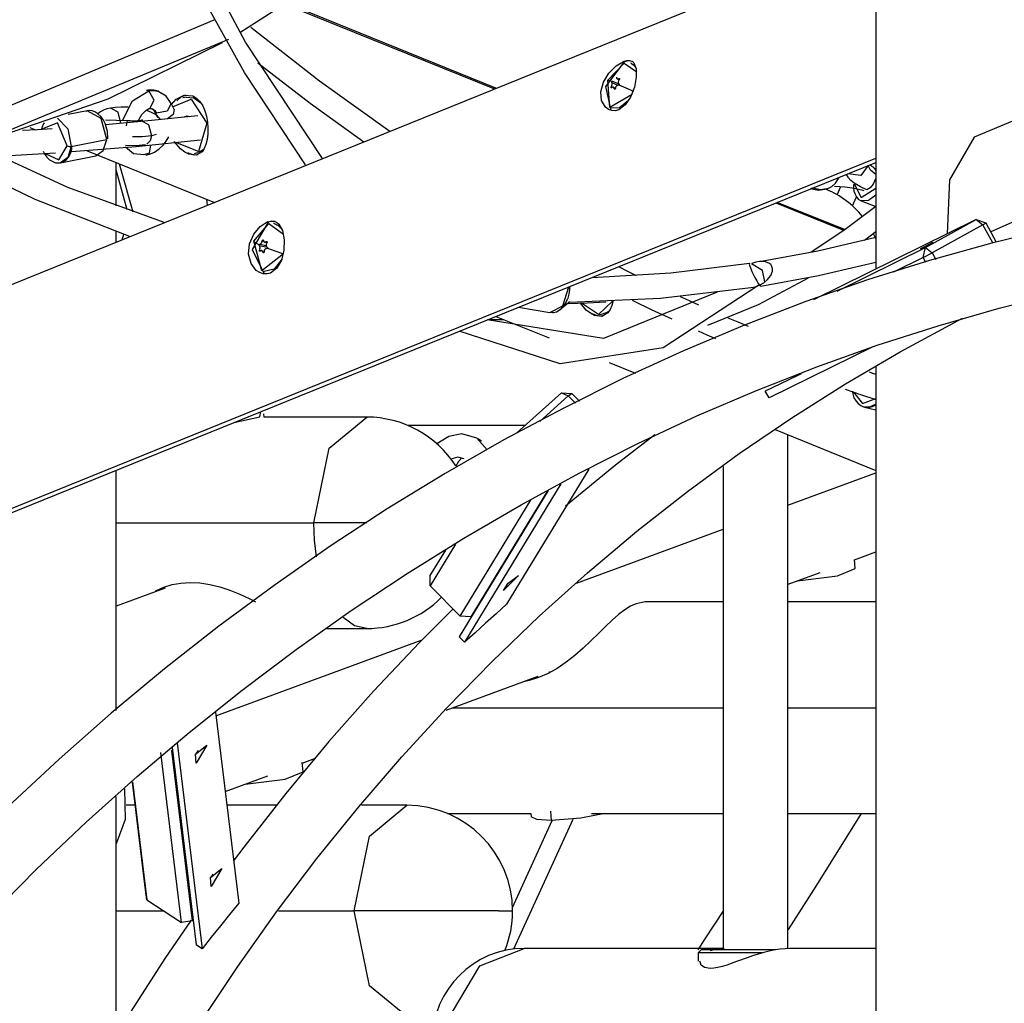
# Model space of a CAD drawing. Units: inches. Extents: x 210 to 383, y 99 to 321.
# Drawn here: x 302 to 308, y 278 to 284 of the extents above; entities that cross this region are included whole.
import ezdxf

# ---------------------------------------------------------------- set-up
doc = ezdxf.new("R2010")
doc.units = ezdxf.units.IN
doc.header["$MEASUREMENT"] = 0
doc.layers.add('Ebene 1', color=7, linetype='Continuous')

msp = doc.modelspace()

# ---------------------------------------------------------------- linework, layer by layer
at = {"layer": 'Ebene 1', "color": 179, "lineweight": 25, "true_color": 0x1a171b}
for points in [[(307.6312, 302.3504), (307.6312, 282.6294)], [(304.02, 283.3512), (303.5167, 284.1103), (303.0592, 284.9692)], [(307.6308, 284.8145), (298.4224, 281.0831)], [(303.4792, 284.1746), (303.9153, 284.4545), (304.3456, 284.7714)], [(303.9094, 283.3091), (303.5105, 283.9126), (303.1398, 284.5782)], [(303.7747, 284.3596), (305.1414, 283.8056)], [(305.1511, 283.8095), (303.782, 284.3644)], [(300.3689, 283.2394), (301.8651, 283.649), (303.3114, 284.2557)], [(303.5522, 284.2081), (304, 283.8585), (304.4596, 283.5295)], [(300.0027, 283.0089), (301.737, 283.439), (303.4085, 284.1301)], [(301.8648, 283.4817), (302.6213, 283.7419), (303.3665, 284.1093)], [(305.9534, 283.6693), (305.9303, 283.6635), (305.9079, 283.6645), (305.8862, 283.6723), (305.8676, 283.686), (305.8418, 283.7298), (305.8359, 283.7875), (305.8532, 283.8504), (305.889, 283.9089), (305.9358, 283.9554), (305.9837, 283.9846)], [(305.9837, 283.9846), (306.0054, 283.9908), (306.0247, 283.9915), (306.0406, 283.9863), (306.053, 283.9753), (306.0671, 283.9372), (306.0678, 283.8819), (306.0557, 283.8164), (306.0313, 283.7527), (305.9965, 283.7009), (305.9534, 283.6693)], [(305.9892, 283.982), (305.9837, 283.9846)], [(306.0475, 283.9834), (306.0203, 283.9887), (305.9892, 283.982)], [(303.5977, 283.9766), (303.9401, 283.7127), (304.2898, 283.4606)], [(305.9892, 283.982), (305.8669, 283.8218), (305.9011, 283.6652)], [(305.8824, 283.8638), (305.9899, 283.9746), (306.0709, 283.9174)], [(306.0375, 283.9711), (306.0333, 283.9728)], [(306.0375, 283.9711), (306.0526, 283.9601), (306.0647, 283.9439)], [(306.0402, 283.7699), (305.8949, 283.6845), (305.8824, 283.8638)], [(305.909, 283.8531), (305.8897, 283.8612), (305.8824, 283.8638)], [(305.909, 283.8531), (305.9093, 283.8543), (305.9097, 283.855), (305.91, 283.8557), (305.9107, 283.8561), (305.911, 283.8564), (305.9117, 283.8567), (305.9121, 283.8571), (305.9124, 283.8571)], [(305.9128, 283.8571), (305.9545, 283.8381)], [(305.9379, 283.8833), (305.9383, 283.8829), (305.9386, 283.8824), (305.9386, 283.8822), (305.9386, 283.8819), (305.9386, 283.881), (305.9386, 283.8807)], [(305.9386, 283.8807), (305.9386, 283.8783), (305.9389, 283.8762), (305.94, 283.874), (305.941, 283.8726), (305.9427, 283.8716), (305.9445, 283.8709), (305.9465, 283.8705), (305.9493, 283.8712), (305.9517, 283.8719), (305.9541, 283.8733), (305.9545, 283.8736), (305.9551, 283.8736)], [(305.9427, 283.8712), (305.9562, 283.8652)], [(305.9576, 283.8669), (305.9555, 283.8645), (305.9538, 283.8617), (305.952, 283.8585), (305.9514, 283.8554), (305.9507, 283.8523), (305.9503, 283.849), (305.9507, 283.8462), (305.9514, 283.8437), (305.9527, 283.8416), (305.9541, 283.8395), (305.9545, 283.8395), (305.9548, 283.8392)], [(305.9551, 283.8736), (305.9558, 283.874), (305.9562, 283.8743), (305.9569, 283.8747), (305.9576, 283.8747), (305.9579, 283.8743), (305.9582, 283.8743)], [(305.9551, 283.8736), (305.9593, 283.8716)], [(305.9582, 283.8743), (305.9586, 283.874), (305.9589, 283.8736), (305.9593, 283.8733), (305.9593, 283.8726), (305.9596, 283.8719), (305.9593, 283.8712), (305.9593, 283.8705), (305.9589, 283.8698), (305.9586, 283.8688), (305.9582, 283.8679), (305.9579, 283.8678), (305.9576, 283.8669)], [(302.7133, 283.5996), (302.7798, 283.7282), (302.8859, 283.794)], [(302.9521, 283.7873), (302.95, 283.7887), (302.9479, 283.7901), (302.9186, 283.7985), (302.8873, 283.7978), (302.8787, 283.7971), (302.8701, 283.7958)], [(302.8859, 283.794), (302.878, 283.7961), (302.8701, 283.7958)], [(302.8859, 283.794), (302.9204, 283.7958), (302.9524, 283.788)], [(302.8928, 283.6779), (302.9214, 283.7322), (302.8859, 283.794)], [(305.9083, 283.813), (305.9076, 283.8127), (305.9073, 283.8123), (305.9069, 283.8123), (305.9062, 283.812), (305.9059, 283.8123), (305.9055, 283.8123), (305.9052, 283.8127), (305.9045, 283.8133), (305.9045, 283.814), (305.9045, 283.8147), (305.9045, 283.8154), (305.9045, 283.8161), (305.9045, 283.817), (305.9045, 283.818), (305.9052, 283.8187), (305.9055, 283.8194), (305.9055, 283.8197)], [(305.9055, 283.8197), (305.9073, 283.823), (305.9083, 283.8261), (305.9093, 283.8292), (305.9104, 283.8325), (305.9107, 283.8356), (305.911, 283.8388), (305.9107, 283.8416), (305.9104, 283.844), (305.9097, 283.8457), (305.909, 283.8476), (305.9086, 283.8478)], [(305.9055, 283.8197), (305.9131, 283.8164)], [(305.9086, 283.8478), (305.9083, 283.8483), (305.9079, 283.8487), (305.9079, 283.8493), (305.9079, 283.85), (305.9079, 283.8509), (305.9083, 283.8516), (305.9086, 283.8524), (305.909, 283.8531)], [(305.9179, 283.8164), (305.9162, 283.8171), (305.9145, 283.817), (305.9124, 283.8164), (305.9104, 283.8151), (305.9093, 283.8144), (305.9083, 283.813)], [(305.9086, 283.8478), (305.9486, 283.8295)], [(305.9245, 283.8059), (305.9238, 283.809), (305.9231, 283.8116), (305.9217, 283.8137), (305.9203, 283.8154), (305.9193, 283.8161), (305.9179, 283.8164)], [(305.9179, 283.8164), (305.9317, 283.8106)], [(305.9314, 283.8089), (305.9314, 283.8082), (305.9307, 283.807), (305.9303, 283.8063), (305.93, 283.8056), (305.9296, 283.8049), (305.929, 283.8042), (305.9286, 283.8037), (305.9279, 283.8035), (305.9272, 283.803), (305.9269, 283.803), (305.9262, 283.803), (305.9259, 283.8035), (305.9255, 283.8037), (305.9252, 283.8046), (305.9248, 283.8049), (305.9245, 283.8056), (305.9245, 283.8059)], [(305.9245, 283.8059), (305.929, 283.8042)], [(305.9507, 283.8295), (305.9479, 283.8299), (305.9458, 283.8292), (305.9431, 283.8282), (305.9407, 283.8268), (305.9386, 283.8247), (305.9365, 283.8221), (305.9348, 283.8194), (305.9334, 283.8164), (305.9324, 283.8133), (305.9317, 283.8097), (305.9314, 283.8095), (305.9314, 283.8089)], [(305.9551, 283.8331), (305.9548, 283.8325), (305.9545, 283.8316), (305.9538, 283.8309), (305.9531, 283.8307), (305.9527, 283.8302), (305.952, 283.8299), (305.9514, 283.8295), (305.9507, 283.8295)], [(305.9548, 283.8392), (305.9551, 283.8388), (305.9555, 283.8381), (305.9558, 283.8375), (305.9558, 283.8368), (305.9558, 283.8359), (305.9558, 283.8349), (305.9555, 283.8342), (305.9551, 283.8331)], [(305.9551, 283.8331), (305.9996, 283.8137), (306.0509, 283.7908)], [(303.0309, 283.7114), (302.9986, 283.7575), (302.9521, 283.7873)], [(303.033, 283.7046), (303.0644, 283.7393), (303.1174, 283.7648), (303.1729, 283.7594)], [(303.0413, 283.6895), (303.1632, 283.7396), (303.2638, 283.5823)], [(303.0695, 283.7279), (303.0961, 283.7534), (303.1271, 283.7668)], [(303.1302, 283.752), (303.1078, 283.7474)], [(303.1302, 283.752), (303.1787, 283.747), (303.2263, 283.7139)], [(303.1729, 283.7594), (303.198, 283.7453), (303.2194, 283.7238), (303.2373, 283.6962), (303.2514, 283.6635), (303.2618, 283.6275), (303.268, 283.5891), (303.2711, 283.5498), (303.27, 283.5114), (303.2659, 283.4754), (303.2587, 283.443), (303.2476, 283.4158), (303.2335, 283.3946), (303.1953, 283.3727), (303.147, 283.3791)], [(306.0175, 283.7295), (305.9586, 283.6824), (305.9038, 283.6804)], [(302.4832, 283.6628), (302.3585, 283.6387)], [(302.6024, 283.5739), (302.6013, 283.577), (302.6007, 283.5798), (302.5886, 283.6049), (302.5721, 283.6258), (302.5538, 283.643), (302.5331, 283.6557), (302.5149, 283.6624), (302.4963, 283.6642), (302.4859, 283.6619), (302.4752, 283.6581)], [(302.611, 283.475), (302.5755, 283.6123), (302.4832, 283.6628)], [(302.6358, 283.68), (302.6124, 283.6747), (302.5896, 283.6666), (302.5707, 283.6564), (302.5531, 283.6433), (302.5517, 283.6419)], [(302.7519, 283.6857), (302.7416, 283.6864), (302.7043, 283.6867), (302.6689, 283.685), (302.652, 283.6828), (302.6358, 283.68)], [(302.704, 283.5823), (302.6847, 283.6538), (302.6358, 283.68)], [(302.8204, 283.6016), (302.8232, 283.6077), (302.8315, 283.6242), (302.8411, 283.6394), (302.8521, 283.6521), (302.8632, 283.6628), (302.8738, 283.67), (302.8838, 283.6752), (302.8887, 283.6767), (302.8928, 283.6779)], [(302.9627, 283.6056), (302.9538, 283.617), (302.9414, 283.6285), (302.9283, 283.6383), (302.9069, 283.6504), (302.8835, 283.6604), (302.868, 283.6655)], [(302.8928, 283.6779), (302.9014, 283.6786), (302.9073, 283.6759)], [(302.9073, 283.6759), (302.9145, 283.6723), (302.9224, 283.6604)], [(302.908, 283.6767), (302.9245, 283.6655), (302.9365, 283.648)], [(303.0309, 283.7114), (303.0048, 283.6605), (302.9365, 283.648)], [(303.0502, 283.6705), (303.044, 283.6387), (303.0079, 283.6109)], [(303.0502, 283.6705), (303.0309, 283.7114)], [(305.8997, 283.6821), (305.9038, 283.6804)], [(302.2906, 283.6144), (302.3578, 283.5443), (302.3795, 283.4306)], [(302.602, 283.5739), (302.9038, 283.6006), (303.206, 283.632)], [(302.7471, 283.5975), (302.6034, 283.6023)], [(302.7409, 283.5636), (302.7447, 283.5885), (302.7471, 283.5975)], [(302.8346, 283.5996), (302.8235, 283.5978), (302.8111, 283.5968), (302.796, 283.5961), (302.7801, 283.5956), (302.7639, 283.5963), (302.7471, 283.5975)], [(302.8477, 283.603), (302.847, 283.6028), (302.8446, 283.6022), (302.8411, 283.6009), (302.838, 283.6003), (302.8346, 283.5996)], [(302.8346, 283.5996), (302.8838, 283.5729), (302.9024, 283.4997)], [(302.9224, 283.6604), (302.9414, 283.6194)], [(302.9365, 283.648), (302.9276, 283.6528), (302.9224, 283.6604)], [(303.1178, 283.6225), (303.1346, 283.6302), (303.1539, 283.6259)], [(303.1377, 283.6245), (303.1408, 283.6275), (303.1439, 283.6299)], [(302.0618, 283.5353), (302.1586, 283.5413), (302.2555, 283.5477)], [(302.109, 283.5534), (302.1418, 283.54)], [(302.1869, 283.5453), (302.1941, 283.5663), (302.2045, 283.5848)], [(302.3516, 283.4333), (302.2899, 283.5841), (302.1879, 283.5431)], [(302.6175, 283.4788), (302.6155, 283.5274), (302.6024, 283.5739)], [(303.2638, 283.5823), (303.2091, 283.396), (303.0619, 283.4561)], [(308.5231, 283.5954), (308.273, 283.4898), (308.1121, 283.2115), (308.0983, 282.8594)], [(308.5231, 283.5954), (308.273, 283.4898), (308.1121, 283.2115), (308.0983, 282.8594)], [(308.5231, 283.5954), (308.273, 283.4898), (308.1121, 283.2115), (308.0983, 282.8594)], [(302.3795, 283.4306), (302.6086, 283.4747)], [(302.3815, 283.396), (302.8022, 283.4306), (303.2225, 283.473)], [(302.54, 283.3682), (302.5882, 283.403), (302.611, 283.475)], [(302.9024, 283.4997), (302.8446, 283.4926), (302.7788, 283.4919)], [(302.869, 283.3731), (302.8973, 283.3812), (302.9238, 283.3936), (302.9531, 283.4141), (302.9796, 283.4394), (302.9996, 283.4647), (303.0168, 283.4933)], [(302.9024, 283.4997), (302.8935, 283.4662), (302.8738, 283.4457)], [(302.9334, 283.5074), (302.9186, 283.5033), (302.9024, 283.4997)], [(301.737, 283.4488), (302.3557, 283.165), (302.9903, 282.9342)], [(302.2096, 283.3844), (302.2975, 283.3424), (302.3516, 283.4333)], [(302.3795, 283.4306), (302.3567, 283.3582), (302.3085, 283.3238)], [(302.3116, 283.3269), (302.323, 283.329), (302.3337, 283.3331), (302.3488, 283.3445), (302.3616, 283.3596), (302.3726, 283.3791), (302.3805, 283.401), (302.384, 283.4172), (302.386, 283.4346)], [(302.3516, 283.4333), (302.3654, 283.4302), (302.3795, 283.4306)], [(302.7326, 283.438), (302.8015, 283.4359), (302.8645, 283.4426)], [(302.8532, 283.375), (302.7857, 283.381), (302.734, 283.4246)], [(302.8962, 283.4394), (302.8887, 283.3868), (302.8532, 283.375)], [(303.147, 283.3791), (303.1205, 283.3932), (303.0936, 283.4137), (303.052, 283.4619)], [(303.2407, 283.4073), (303.2239, 283.3965), (303.2056, 283.3899)], [(298.8086, 279.779), (307.6308, 283.3538)], [(301.534, 283.3794), (302.1411, 283.0856), (302.7643, 282.8425)], [(301.9034, 283.3663), (302.0894, 283.3765), (302.2754, 283.3886)], [(302.1962, 283.3989), (302.2069, 283.3784), (302.2196, 283.3608), (302.2379, 283.3434), (302.2589, 283.3309), (302.2772, 283.3238), (302.2954, 283.3222), (302.3037, 283.3241), (302.3116, 283.3269)], [(302.3085, 283.3238), (302.54, 283.3682)], [(302.4794, 283.4034), (303.3138, 283.0651)], [(303.1546, 283.381), (303.1474, 283.3841), (303.1405, 283.3879)], [(303.147, 283.3791), (303.1546, 283.381)], [(303.2084, 283.3751), (303.1818, 283.3737), (303.1546, 283.381)], [(303.1832, 283.3851), (303.2056, 283.3899)], [(298.9406, 279.8039), (307.6308, 283.3255)], [(302.6716, 283.0428), (302.6716, 283.3259)], [(302.7443, 283.0163), (302.6716, 283.2764)], [(302.7443, 283.0163), (302.6716, 283.2764)], [(302.6923, 283.3169), (302.7812, 283.0037)], [(302.6923, 283.3169), (302.7812, 283.0037)], [(307.5826, 283.3047), (307.5333, 283.2394), (307.4489, 283.2516)], [(307.6312, 283.2461), (307.5971, 283.2744), (307.5826, 283.3047)], [(307.6195, 283.2919), (307.6036, 283.3014), (307.5919, 283.3097)], [(307.6153, 283.2942), (307.6208, 283.2902), (307.6315, 283.2711)], [(307.3111, 283.1539), (307.3142, 283.1546), (307.3177, 283.1553), (307.3449, 283.1688), (307.3676, 283.1906), (307.3924, 283.227)], [(307.4376, 283.2464), (307.45, 283.2306)], [(307.5736, 283.1477), (307.5309, 283.1664), (307.4899, 283.1906), (307.4696, 283.2067), (307.452, 283.2266), (307.4496, 283.2303)], [(307.6315, 283.2229), (307.6146, 283.1832), (307.5954, 283.1607), (307.5736, 283.1477)], [(307.2033, 283.1565), (307.2577, 283.1445), (307.3111, 283.1539)], [(307.2222, 283.1572), (307.216, 283.1552), (307.2098, 283.1546)], [(307.2222, 283.1572), (307.2205, 283.1579), (307.2188, 283.1586)], [(307.2353, 283.1653), (307.2291, 283.1605), (307.2222, 283.1572)], [(307.3129, 283.1533), (307.2688, 283.1465), (307.2222, 283.1572)], [(307.3625, 283.1703), (307.3621, 283.1707)], [(307.3625, 283.1703), (307.3962, 283.1691), (307.4293, 283.1664), (307.4796, 283.1593), (307.5271, 283.1495), (307.5406, 283.1459), (307.5533, 283.1424)], [(307.379, 283.1152), (307.4031, 283.1681)], [(307.4865, 283.1808), (307.4865, 283.1589), (307.4892, 283.139), (307.4961, 283.1185), (307.5061, 283.1004), (307.5171, 283.0866), (307.532, 283.0778), (307.5354, 283.0771), (307.5389, 283.0764)], [(307.4913, 283.1858), (307.5371, 283.0976), (307.6308, 283.1567)], [(309.135, 283.192), (308.9772, 283.1303), (308.8201, 283.0661), (308.3832, 282.8721)], [(303.2621, 283.0859), (303.2662, 283.0458)], [(307.4786, 283.0428), (307.5054, 283.1018)], [(307.6308, 283.1111), (307.5833, 283.0768), (307.5378, 283.0751)], [(306.9787, 283.0613), (307.42, 282.8825)], [(307.4272, 282.8873), (306.9883, 283.0651)], [(307.2098, 282.7429), (307.4224, 282.8839), (307.6312, 283.0411)], [(307.5368, 283.0754), (307.6312, 283.0375)], [(308.7973, 282.8997), (308.3891, 282.7994), (307.9822, 282.6859), (307.5774, 282.5585), (307.174, 282.4174), (306.7734, 282.2629), (306.3754, 282.0953), (305.981, 281.9144), (305.5896, 281.7203), (305.2031, 281.5141), (304.8203, 281.295), (304.4427, 281.0635), (304.0703, 280.8197), (303.7034, 280.5646), (303.3424, 280.2976), (302.9879, 280.0196), (302.6399, 279.7302), (302.2995, 279.4305), (301.9661, 279.1199)], [(303.681, 282.6039), (303.6576, 282.5984), (303.6331, 282.5995), (303.6097, 282.6072), (303.5873, 282.6213), (303.5529, 282.6665), (303.537, 282.7268), (303.5439, 282.7938), (303.5711, 282.8566), (303.6121, 282.9066), (303.6583, 282.9371)], [(303.6638, 282.9357), (303.5594, 282.7571), (303.6397, 282.5979)], [(303.5711, 282.8112), (303.6693, 282.9266), (303.7654, 282.8577)], [(303.6583, 282.9371), (303.6807, 282.9431), (303.7014, 282.9428), (303.7193, 282.936), (303.7351, 282.923), (303.7575, 282.8806), (303.7685, 282.821), (303.7665, 282.7533), (303.751, 282.688), (303.722, 282.6355), (303.681, 282.6039)], [(303.6638, 282.9357), (303.6583, 282.9371)], [(303.7107, 282.9405), (303.6876, 282.9417), (303.6638, 282.9357)], [(303.7038, 282.9266), (303.7003, 282.9273)], [(303.7038, 282.9266), (303.7306, 282.9145), (303.7523, 282.8916)], [(308.2878, 282.9529), (307.226, 282.4294)], [(308.2878, 282.9529), (307.226, 282.4294)], [(308.2878, 282.9529), (307.226, 282.4294)], [(307.9567, 282.7705), (308.2878, 282.9529)], [(307.9567, 282.7705), (308.2878, 282.9529)], [(307.9567, 282.7705), (308.2878, 282.9529)], [(308.3312, 282.9183), (308.0001, 282.7361)], [(308.3312, 282.9183), (308.0001, 282.7361)], [(308.3312, 282.9183), (308.0001, 282.7361)], [(308.2878, 282.9529), (308.3312, 282.9183)], [(308.2878, 282.9529), (308.3509, 282.9304)], [(308.2878, 282.9529), (308.3312, 282.9183)], [(308.2878, 282.9529), (308.3509, 282.9304)], [(308.2878, 282.9529), (308.3312, 282.9183)], [(308.2878, 282.9529), (308.3509, 282.9304)], [(308.3312, 282.9183), (308.3509, 282.9304)], [(308.3312, 282.9183), (308.3509, 282.9304)], [(308.3312, 282.9183), (308.3509, 282.9304)], [(308.3946, 282.8008), (308.3312, 282.9183)], [(308.3946, 282.8008), (308.3312, 282.9183)], [(308.3946, 282.8008), (308.3312, 282.9183)], [(308.3509, 282.9304), (308.418, 282.8062)], [(308.3509, 282.9304), (308.418, 282.8062)], [(308.3509, 282.9304), (308.418, 282.8062)], [(302.6716, 282.8051), (302.6716, 282.8758)], [(302.7116, 282.8215), (302.7233, 282.8566)], [(302.7116, 282.8215), (302.7233, 282.8566)], [(306.8733, 282.6789), (307.2533, 282.7497), (307.6312, 282.8379)], [(307.5575, 282.8193), (307.5947, 282.8472), (307.6312, 282.8758)], [(303.6063, 282.7889), (303.5825, 282.8015), (303.5711, 282.8112)], [(303.7641, 282.73), (303.6225, 282.6179), (303.5711, 282.8112)], [(303.607, 282.7829), (303.6066, 282.7836), (303.6063, 282.7839), (303.6059, 282.7846), (303.6059, 282.7853), (303.6059, 282.786), (303.6059, 282.787), (303.6059, 282.7877), (303.6063, 282.7889)], [(303.6063, 282.7889), (303.6066, 282.7896), (303.607, 282.7903), (303.6073, 282.791), (303.6077, 282.7917), (303.608, 282.792), (303.609, 282.7924), (303.609, 282.7927), (303.6101, 282.7927)], [(303.609, 282.7533), (303.6101, 282.7564), (303.6111, 282.7597), (303.6114, 282.7631), (303.6118, 282.7664), (303.6118, 282.7698), (303.6114, 282.7729), (303.6111, 282.7758), (303.6101, 282.7788), (303.609, 282.7808), (303.6073, 282.7826), (303.607, 282.7829)], [(303.607, 282.7829), (303.6497, 282.7741)], [(303.6101, 282.7927), (303.6118, 282.7927), (303.6139, 282.7936), (303.6159, 282.795), (303.618, 282.7963), (303.6197, 282.7984), (303.6214, 282.8012), (303.6232, 282.8041), (303.6245, 282.8069), (303.6259, 282.8101), (303.6266, 282.8136), (303.6269, 282.8139), (303.6269, 282.8146)], [(303.6101, 282.7927), (303.6524, 282.7839)], [(303.6269, 282.8146), (303.6269, 282.8153), (303.6273, 282.8163), (303.6276, 282.817), (303.6283, 282.8177), (303.6287, 282.8184), (303.629, 282.8189), (303.6297, 282.8196), (303.6304, 282.8199), (303.6307, 282.8199), (303.6314, 282.8199), (303.6318, 282.8199), (303.6321, 282.8199)], [(303.6269, 282.8146), (303.6345, 282.8129)], [(303.6321, 282.8199), (303.6325, 282.8196), (303.6328, 282.8193), (303.6331, 282.8184), (303.6335, 282.8182), (303.6335, 282.8175), (303.6335, 282.817)], [(303.6335, 282.817), (303.6342, 282.8143), (303.6349, 282.8119), (303.6362, 282.8096), (303.6376, 282.8079), (303.6397, 282.8069), (303.6418, 282.8062), (303.6442, 282.8058), (303.6466, 282.8065), (303.649, 282.8072), (303.6514, 282.8087), (303.6517, 282.8091), (303.6524, 282.8094)], [(303.6552, 282.7628), (303.6524, 282.7628), (303.65, 282.7624), (303.6476, 282.761), (303.6452, 282.7597), (303.6435, 282.7574), (303.6418, 282.755), (303.6404, 282.7523), (303.639, 282.749), (303.6383, 282.7455), (303.638, 282.7423), (303.638, 282.7416), (303.638, 282.7409)], [(303.6418, 282.8062), (303.6562, 282.8029)], [(303.6562, 282.8022), (303.6545, 282.7994), (303.6531, 282.7963), (303.6517, 282.7927), (303.6514, 282.7896), (303.6514, 282.786), (303.6517, 282.7829), (303.6524, 282.7802), (303.6538, 282.7772), (303.6555, 282.7752), (303.6573, 282.7729), (303.6576, 282.7729), (303.658, 282.7727)], [(303.6524, 282.8094), (303.6531, 282.8096), (303.6538, 282.8101), (303.6545, 282.8101), (303.6552, 282.8101), (303.6555, 282.8101), (303.6555, 282.8101)], [(303.6524, 282.8094), (303.6573, 282.8082)], [(303.6555, 282.8101), (303.6562, 282.8096), (303.6566, 282.8094), (303.6569, 282.8087), (303.6573, 282.8079), (303.6576, 282.8072), (303.6576, 282.8065), (303.6576, 282.8058), (303.6576, 282.8048), (303.6573, 282.8041), (303.6569, 282.8034), (303.6566, 282.8027), (303.6562, 282.8022)], [(303.6597, 282.7667), (303.6593, 282.7657), (303.659, 282.7648), (303.6586, 282.7641), (303.658, 282.764), (303.6573, 282.7631), (303.6566, 282.7631), (303.6562, 282.7628), (303.6555, 282.7628)], [(303.658, 282.7727), (303.6586, 282.7721), (303.659, 282.7715), (303.6593, 282.7709), (303.6597, 282.7702), (303.66, 282.7691), (303.66, 282.7684), (303.6597, 282.7674), (303.6597, 282.7667)], [(303.6597, 282.7667), (303.7086, 282.7486), (303.7641, 282.73)], [(307.3787, 282.4856), (307.9567, 282.7705)], [(307.3787, 282.4856), (307.9567, 282.7705)], [(307.3787, 282.4856), (307.9567, 282.7705)], [(307.9988, 282.8008), (307.9226, 282.761), (308.0046, 282.8058), (307.9988, 282.8008), (307.9988, 282.8008)], [(307.9988, 282.8008), (307.9226, 282.761), (308.0046, 282.8058), (307.9988, 282.8008), (307.9988, 282.8008)], [(307.9988, 282.8008), (307.9226, 282.761), (308.0046, 282.8058), (307.9988, 282.8008), (307.9988, 282.8008)], [(307.9409, 282.7049), (307.9567, 282.7705)], [(307.9409, 282.7049), (307.9567, 282.7705)], [(307.9409, 282.7049), (307.9567, 282.7705)], [(307.9567, 282.7705), (308.0001, 282.7361)], [(307.9567, 282.7705), (308.0001, 282.7361)], [(307.9567, 282.7705), (308.0001, 282.7361)], [(303.6128, 282.7462), (303.6125, 282.7459), (303.6118, 282.7455), (303.6114, 282.7452), (303.6108, 282.7452), (303.6104, 282.7455), (303.6101, 282.7459), (303.609, 282.7462), (303.609, 282.7466), (303.6083, 282.7473), (303.6083, 282.7479), (303.608, 282.7486), (303.608, 282.7497), (303.608, 282.7504), (303.608, 282.7516), (303.6083, 282.7523), (303.6083, 282.7529), (303.609, 282.7533)], [(303.609, 282.7533), (303.6207, 282.7509)], [(303.6232, 282.7493), (303.6211, 282.7502), (303.619, 282.7502), (303.617, 282.7493), (303.6149, 282.7483), (303.6139, 282.7473), (303.6128, 282.7462)], [(303.6314, 282.7385), (303.6304, 282.7412), (303.629, 282.7442), (303.6273, 282.7462), (303.6252, 282.7479), (303.6245, 282.7486), (303.6232, 282.7493)], [(303.6232, 282.7493), (303.639, 282.7462)], [(303.638, 282.7409), (303.638, 282.7402), (303.638, 282.7392), (303.6376, 282.7385), (303.6373, 282.7378), (303.6369, 282.7369), (303.6366, 282.7362), (303.6362, 282.7361), (303.6356, 282.7355), (303.6349, 282.7354), (303.6345, 282.7354), (303.6338, 282.7355), (303.6331, 282.7355), (303.6328, 282.7362), (303.6321, 282.7367), (303.6318, 282.7374), (303.6314, 282.7381), (303.6314, 282.7385)], [(303.6314, 282.7385), (303.6373, 282.7369)], [(307.9409, 282.7049), (307.7462, 282.6086)], [(307.9409, 282.7049), (307.7462, 282.6086)], [(307.9409, 282.7049), (307.7462, 282.6086)], [(307.9409, 282.7049), (308.0001, 282.7361)], [(307.9409, 282.7049), (308.0001, 282.7361)], [(307.9409, 282.7049), (308.0001, 282.7361)], [(307.9592, 282.6718), (307.9409, 282.7049)], [(307.9592, 282.6718), (307.9409, 282.7049)], [(307.9592, 282.6718), (307.9409, 282.7049)], [(308.0001, 282.7361), (308.0243, 282.6913)], [(308.0001, 282.7361), (308.0243, 282.6913)], [(308.0001, 282.7361), (308.0243, 282.6913)], [(303.7561, 282.6971), (303.7034, 282.6294), (303.639, 282.6132)], [(305.7801, 282.5755), (306.2945, 282.6058), (306.8064, 282.6682)], [(305.9527, 282.6453), (306.0096, 282.6167), (306.0668, 282.5884)], [(306.8064, 282.6682), (306.8057, 282.6627), (306.8092, 282.6486), (306.8126, 282.6386), (306.8174, 282.6265), (306.823, 282.6132), (306.8295, 282.5998), (306.8423, 282.5741), (306.854, 282.5521), (306.8643, 282.5356), (306.8729, 282.5244)], [(306.9067, 282.5455), (306.8929, 282.6206), (306.8199, 282.663)], [(306.8733, 282.6789), (306.8478, 282.6742), (306.823, 282.6658)], [(306.8729, 282.5244), (306.9005, 282.5402), (306.9256, 282.561), (306.9456, 282.5869), (306.9573, 282.6163), (306.9577, 282.6318), (306.9539, 282.6467), (306.9453, 282.6591), (306.9339, 282.6685), (306.905, 282.6785), (306.8733, 282.6789)], [(306.8812, 282.5187), (307.2574, 282.5877), (307.6312, 282.6742)], [(303.6352, 282.6139), (303.639, 282.6132)], [(306.5343, 282.2629), (306.865, 282.3988), (307.1912, 282.5729)], [(306.8681, 282.5244), (306.2428, 282.1144), (305.572, 282.0114), (304.9109, 282.2234)], [(305.5035, 282.3469), (305.5893, 282.3905), (305.6282, 282.514)], [(305.6168, 282.4294), (305.6196, 282.4346), (305.6223, 282.4398), (305.6306, 282.4668), (305.6341, 282.4954), (305.6347, 282.5166)], [(305.6323, 282.4127), (306.2252, 282.4398), (306.8157, 282.5083)], [(306.8157, 282.5083), (306.8443, 282.5137), (306.8729, 282.5244)], [(306.8681, 282.5244), (306.8722, 282.5244), (306.876, 282.5247)], [(306.8812, 282.5187), (306.8781, 282.519), (306.8729, 282.5244)], [(301.8338, 278.3908), (302.1511, 278.7094), (302.4763, 279.0181), (302.8094, 279.3161), (303.1491, 279.6038), (303.4957, 279.8806), (303.8485, 280.1462), (304.2074, 280.4001), (304.5716, 280.6426), (304.9412, 280.873), (305.3157, 281.0914), (305.6943, 281.297), (306.0774, 281.4903), (306.464, 281.6707), (306.8536, 281.8377), (307.2464, 281.9919), (307.6412, 282.1326), (308.0384, 282.2601), (308.437, 282.3736), (308.8366, 282.4735)], [(306.5966, 282.4778), (305.8545, 282.1766), (305.0942, 282.2975)], [(306.3541, 282.4508), (306.414, 282.4238), (306.4736, 282.3965)], [(305.2995, 282.3807), (305.5035, 282.3469)], [(305.5114, 282.3487), (305.52, 282.3469), (305.5286, 282.3469), (305.5469, 282.3514), (305.5648, 282.3612), (305.582, 282.3754), (305.5972, 282.3928), (305.6082, 282.41), (305.6168, 282.4294)], [(305.5827, 282.3757), (305.6241, 282.4086), (305.6327, 282.4181)], [(305.6258, 282.404), (305.7471, 282.4086), (305.8683, 282.415)], [(305.7946, 282.3271), (305.7681, 282.3413), (305.7419, 282.3617), (305.7033, 282.4065)], [(305.9117, 282.4201), (305.8204, 282.3323), (305.7095, 282.4067)], [(305.9179, 282.4238), (305.9093, 282.3924), (305.8976, 282.3648), (305.8824, 282.3433), (305.8435, 282.3208), (305.7946, 282.3271)], [(306.0416, 282.4267), (306.1705, 282.3645), (306.2993, 282.3037)], [(305.1511, 282.3208), (305.4997, 282.1797)], [(305.8025, 282.3282), (305.7925, 282.3328), (305.7825, 282.3383)], [(305.7946, 282.3271), (305.8025, 282.3282)], [(305.8528, 282.3218), (305.8277, 282.3214), (305.8025, 282.3282)], [(305.828, 282.3332), (305.8504, 282.3366)], [(305.89, 282.3545), (305.8707, 282.343), (305.8504, 282.3366)], [(306.6659, 282.3123), (306.7317, 282.2841), (306.7982, 282.2562)], [(303.2235, 277.7104), (303.4671, 278.0766), (303.7203, 278.4335), (303.9835, 278.7809), (304.256, 279.1185), (304.5375, 279.446), (304.8282, 279.7628), (305.1273, 280.0685), (305.4346, 280.3636), (305.7498, 280.6468), (306.0726, 280.9181), (306.4033, 281.1778), (306.7406, 281.4247), (307.0844, 281.6593), (307.4345, 281.881), (307.7907, 282.0898), (308.1986, 282.309)], [(305.0997, 282.2999), (305.2024, 282.2999)], [(306.4722, 282.2255), (306.5284, 282.2009), (306.5849, 282.1761)], [(307.6122, 282.1218), (306.9349, 281.7881)], [(305.8918, 282.0205), (306.0637, 281.9507)], [(307.6312, 281.9926), (307.6312, 270.5656)], [(307.1447, 281.9468), (307.06, 281.9051)], [(307.1447, 281.9468), (307.06, 281.9051)], [(307.1447, 281.9468), (307.06, 281.9051)], [(307.5891, 281.9578), (307.6102, 281.9507), (307.6308, 281.9435)], [(307.0593, 281.9051), (306.9098, 281.8315)], [(305.2906, 281.562), (305.5789, 281.8212)], [(305.2906, 281.562), (305.5789, 281.8212)], [(305.2906, 281.562), (305.5789, 281.8212)], [(305.6244, 281.803), (305.4373, 281.6347)], [(305.6244, 281.803), (305.4373, 281.6347)], [(305.6244, 281.803), (305.4373, 281.6347)], [(305.5789, 281.8212), (305.6244, 281.803)], [(305.5789, 281.8212), (305.6482, 281.8166)], [(305.5789, 281.8212), (305.6244, 281.803)], [(305.5789, 281.8212), (305.6482, 281.8166)], [(305.5789, 281.8212), (305.6244, 281.803)], [(305.5789, 281.8212), (305.6482, 281.8166)], [(305.6244, 281.803), (305.6482, 281.8166)], [(305.6244, 281.803), (305.6482, 281.8166)], [(305.6244, 281.803), (305.6482, 281.8166)], [(305.6713, 281.7549), (305.6244, 281.803)], [(305.6713, 281.7549), (305.6244, 281.803)], [(305.6713, 281.7549), (305.6244, 281.803)], [(305.6482, 281.8166), (305.6964, 281.768)], [(305.6482, 281.8166), (305.6964, 281.768)], [(305.6482, 281.8166), (305.6964, 281.768)], [(306.9349, 281.7881), (306.9287, 281.7993), (306.9229, 281.8104), (306.9167, 281.8209), (306.9098, 281.8315)], [(307.4317, 281.8448), (307.5313, 281.8107), (307.6308, 281.7771)], [(307.4803, 281.8322), (307.4806, 281.8229), (307.4817, 281.8145), (307.4892, 281.7888), (307.5027, 281.7673), (307.5168, 281.7514), (307.5333, 281.7387), (307.5513, 281.7294), (307.5702, 281.727), (307.5726, 281.7273), (307.5747, 281.7277)], [(307.4865, 281.8259), (307.5451, 281.7523), (307.6308, 281.7845)], [(307.6308, 281.7468), (307.5947, 281.7294), (307.5575, 281.7287)], [(307.5747, 281.7277), (307.5929, 281.7285), (307.6109, 281.733), (307.6315, 281.7435)], [(303.4406, 281.6276), (303.6104, 281.6641), (303.617, 281.6993)], [(303.6397, 281.6633), (303.6373, 281.6853)], [(307.5575, 281.7287), (307.6312, 281.7118)], [(304.308, 281.6633), (303.6397, 281.6633)], [(303.9632, 280.9732), (304.0638, 281.461), (304.308, 281.6633)], [(304.574, 281.6099), (305.3443, 281.6099)], [(304.9295, 281.5537), (304.8451, 281.5368), (304.7662, 281.4889)], [(305.0956, 281.4505), (305.0281, 281.5263), (304.9295, 281.5537)], [(306.1898, 281.5478), (305.9327, 281.3492), (305.6058, 281.0817)], [(306.9745, 281.5816), (307.6308, 281.3156)], [(307.0583, 278.1928), (307.0583, 281.5478)], [(307.0583, 278.1928), (307.0583, 281.5475)], [(307.0583, 278.1928), (307.0583, 281.5475)], [(305.0573, 281.5065), (305.0343, 281.5224)], [(304.944, 281.3901), (304.9034, 281.4021), (304.8582, 281.3894)], [(304.9285, 281.3983), (304.9082, 281.3728), (304.8903, 281.3439)], [(302.6716, 279.749), (302.6716, 281.3162)], [(305.7584, 281.3231), (305.2213, 280.4413)], [(306.6345, 281.3411), (306.6345, 278.1853)], [(306.6345, 281.3411), (306.6345, 278.1854)], [(306.6345, 281.3411), (306.6345, 278.1853)], [(307.0583, 281.0878), (307.6312, 281.2984)], [(305.5755, 281.2275), (304.9461, 280.1939)], [(305.4928, 281.1837), (304.9109, 280.2284)], [(305.488, 281.1816), (304.9874, 280.3589)], [(305.488, 281.1816), (304.9874, 280.3589)], [(305.488, 281.1816), (304.9874, 280.3589)], [(304.9185, 280.3636), (305.3822, 281.1263)], [(304.9185, 280.3636), (305.3822, 281.1263)], [(304.9185, 280.3636), (305.3822, 281.1263)], [(302.6713, 280.9732), (303.9632, 280.9732)], [(303.9811, 280.752), (303.9677, 280.8609), (303.9632, 280.9732)], [(304.3098, 280.9732), (304.1303, 280.9732), (303.9632, 280.9732)], [(305.6775, 280.5794), (306.6345, 280.9319)], [(304.8885, 280.8335), (304.7232, 280.5622)], [(304.8885, 280.8335), (304.7232, 280.5622)], [(304.8885, 280.8335), (304.7232, 280.5622)], [(304.7225, 280.6285), (304.8238, 280.7946)], [(304.7225, 280.6285), (304.8238, 280.7946)], [(304.7225, 280.6285), (304.8238, 280.7946)], [(307.4927, 280.7322), (307.6312, 280.783)], [(307.4979, 280.675), (307.492, 280.7343)], [(307.0586, 280.5724), (307.2674, 280.6494)], [(307.1196, 280.5949), (307.3818, 280.6266), (307.4979, 280.675)], [(302.93, 280.529), (302.9355, 280.5322), (302.9841, 280.5541), (303.0378, 280.5703), (303.0954, 280.5801), (303.1563, 280.5837), (303.2194, 280.5805), (303.2842, 280.5706), (303.3496, 280.5548), (303.4154, 280.5329), (303.4809, 280.5064), (303.5453, 280.4761), (303.5832, 280.4568)], [(304.7232, 280.5622), (304.7225, 280.6285)], [(304.7232, 280.5622), (304.7225, 280.6285)], [(304.7232, 280.5622), (304.7225, 280.6285)], [(305.2988, 280.6296), (305.2017, 280.5317), (305.2317, 280.5801), (305.2988, 280.6296), (305.2988, 280.6296)], [(302.992, 280.5467), (302.6716, 280.4285)], [(304.7232, 280.5622), (304.9185, 280.3636)], [(304.7232, 280.5622), (304.9185, 280.3636)], [(304.7232, 280.5622), (304.9185, 280.3636)], [(306.1253, 280.4563), (306.0675, 280.4451), (306.0309, 280.4285), (305.9927, 280.4048), (305.9527, 280.3744), (305.9107, 280.3378), (305.8669, 280.2966), (305.8208, 280.2509), (305.7722, 280.2031), (305.7209, 280.1543), (305.6675, 280.1071), (305.611, 280.0627), (305.5524, 280.023), (305.4921, 279.9896), (305.4305, 279.9628), (305.3681, 279.9435), (305.3412, 279.9374)], [(306.6345, 280.4563), (306.1229, 280.4563)], [(307.6308, 280.4563), (307.0586, 280.4563)], [(304.8717, 280.4122), (304.6519, 280.1913), (304.3518, 279.8735), (304.061, 279.5449), (303.7792, 279.2057), (303.5067, 278.8569), (303.4371, 278.7637)], [(305.2213, 280.4413), (305.1528, 280.3794), (305.0842, 280.3176), (305.0153, 280.2556), (304.9461, 280.1939)], [(304.308, 280.2832), (304.2295, 280.3011), (304.1554, 280.3545)], [(304.9874, 280.3589), (304.9185, 280.3636)], [(304.9874, 280.3589), (304.9185, 280.3636)], [(304.9874, 280.3589), (304.9185, 280.3636)], [(304.9874, 280.3589), (304.9943, 280.365)], [(304.9874, 280.3589), (304.9943, 280.365)], [(304.9874, 280.3589), (304.9943, 280.365)], [(304.0483, 280.2832), (304.308, 280.2832)], [(303.3238, 279.7133), (304.6698, 280.2087)], [(304.9461, 280.1939), (304.9378, 280.2031), (304.9288, 280.2118), (304.9202, 280.2203), (304.9109, 280.2284)], [(305.5062, 279.9977), (305.5004, 279.9974), (305.4945, 279.997)], [(304.8262, 279.7511), (305.4274, 279.9722)], [(304.8679, 279.7664), (306.6342, 279.7664)], [(307.0583, 279.7664), (307.6308, 279.7664)], [(303.321, 279.7369), (303.4723, 278.4907)], [(303.0399, 279.4915), (303.0337, 279.4837)], [(303.0399, 279.4915), (303.0337, 279.4837)], [(303.0399, 279.4915), (303.0337, 279.4837)], [(303.0337, 279.4837), (303.1681, 278.3756)], [(303.0337, 279.4837), (303.1681, 278.3756)], [(303.0337, 279.4837), (303.1681, 278.3756)], [(303.0382, 279.5066), (303.1942, 278.218)], [(303.0713, 279.5359), (303.2342, 278.1927)], [(303.1911, 279.4632), (303.2649, 279.5218), (303.1953, 279.4043), (303.1911, 279.4632), (303.1911, 279.4632)], [(303.2063, 279.4863), (303.1994, 279.4749), (303.1915, 279.4639)], [(303.0985, 278.3651), (302.9641, 279.4729)], [(303.0985, 278.3651), (302.9641, 279.4729)], [(303.0985, 278.3651), (302.9641, 279.4729)], [(303.8877, 279.4053), (303.9746, 279.4376)], [(303.8929, 279.3485), (303.887, 279.4079)], [(303.3837, 279.2202), (303.6617, 279.3225)], [(303.5146, 279.2682), (303.7768, 279.2999), (303.8929, 279.3485)], [(302.7274, 279.2364), (302.7309, 279.0374), (302.6716, 278.8779)], [(302.8635, 278.5768), (302.7781, 279.2805)], [(302.8635, 278.5768), (302.7781, 279.2805)], [(302.8635, 278.5768), (302.7781, 279.2805)], [(302.7801, 279.2827), (302.8738, 278.5129)], [(302.7801, 279.2827), (302.8738, 278.5129)], [(302.7801, 279.2827), (302.8738, 278.5129)], [(302.6716, 277.6161), (302.6716, 279.1876)], [(302.796, 279.1296), (302.7374, 279.1296)], [(303.7265, 279.1296), (303.3947, 279.1296)], [(304.226, 278.4395), (304.3266, 278.9273), (304.5709, 279.1296)], [(304.5709, 279.1296), (304.2739, 279.1296)], [(304.8365, 279.0763), (305.3802, 279.0763)], [(305.2692, 278.1915), (305.6551, 279.0381)], [(305.3802, 279.0763), (305.3822, 279.0539)], [(305.5131, 279.0309), (305.4184, 279.0371), (305.3822, 279.0539)], [(305.508, 279.0906), (305.5131, 279.0309)], [(305.8621, 279.0763), (305.7057, 279.0441), (305.5131, 279.0309)], [(305.7753, 279.0763), (306.6345, 279.0763)], [(307.0583, 279.0763), (307.6308, 279.0763)], [(307.0614, 278.3181), (307.2464, 278.6075), (307.5392, 279.076)], [(305.2603, 278.4628), (305.5193, 279.031)], [(303.289, 278.6572), (303.3627, 278.7161), (303.2931, 278.5985), (303.289, 278.6572), (303.289, 278.6572)], [(303.3041, 278.6805), (303.2972, 278.6691), (303.2893, 278.6581)], [(302.8738, 278.5129), (302.8635, 278.5768)], [(302.8738, 278.5129), (302.8635, 278.5768)], [(302.8738, 278.5129), (302.8635, 278.5768)], [(302.8738, 278.5129), (303.0985, 278.3651)], [(302.8738, 278.5129), (303.0985, 278.3651)], [(302.8738, 278.5129), (303.0985, 278.3651)], [(303.4723, 278.4907), (303.4127, 278.4163), (303.3531, 278.3422), (303.2938, 278.2673), (303.2342, 278.1927)], [(302.6713, 278.4395), (302.9851, 278.4395)], [(303.7331, 278.4395), (304.226, 278.4395)], [(305.1679, 278.4395), (304.7494, 278.4395), (304.226, 278.4395)], [(304.5709, 277.7495), (304.3266, 277.9515), (304.226, 278.4395)], [(305.1679, 278.4395), (305.2372, 278.4395), (305.2606, 278.4395)], [(306.6369, 278.4419), (306.516, 278.2564), (306.4695, 278.1859)], [(303.1612, 278.3796), (302.9913, 278.1301), (302.7491, 277.7531), (302.5169, 277.3674), (302.2954, 276.9734), (302.0849, 276.5714), (301.9585, 276.3161)], [(303.1681, 278.3756), (303.0985, 278.3651)], [(303.1681, 278.3756), (303.0985, 278.3651)], [(303.1681, 278.3756), (303.0985, 278.3651)], [(303.1681, 278.3756), (303.1743, 278.3834)], [(303.1681, 278.3756), (303.1743, 278.3834)], [(303.1681, 278.3756), (303.1743, 278.3834)], [(303.2342, 278.1927), (303.2239, 278.1996), (303.2142, 278.2059), (303.2042, 278.212), (303.1942, 278.218)], [(305.3367, 276.9952), (305.0477, 277.1099), (304.8692, 277.4101), (304.8692, 277.781), (305.0477, 278.0807), (305.3367, 278.1954)], [(305.3367, 276.9952), (305.0477, 277.1099), (304.8692, 277.4101), (304.8692, 277.781), (305.0477, 278.0807), (305.3367, 278.1954)], [(305.3367, 276.9952), (305.0477, 277.1099), (304.8692, 277.4101), (304.8692, 277.781), (305.0477, 278.0807), (305.3367, 278.1954)], [(306.6345, 278.1954), (305.3367, 278.1954)], [(306.6345, 278.1954), (305.3367, 278.1954)], [(306.6345, 278.1954), (305.3367, 278.1954)], [(306.4915, 278.1854), (306.4712, 278.1654)], [(306.4915, 278.1854), (306.4712, 278.1654)], [(306.4915, 278.1854), (306.4712, 278.1654)], [(306.4712, 278.1654), (306.4712, 278.1107)], [(306.4712, 278.1654), (306.4712, 278.1107)], [(306.4712, 278.1654), (306.4712, 278.1107)], [(306.8905, 278.1654), (306.5973, 278.1654), (306.4712, 278.1654)], [(306.8905, 278.1654), (306.5973, 278.1654), (306.4712, 278.1654)], [(306.8905, 278.1654), (306.5973, 278.1654), (306.4712, 278.1654)], [(307.072, 278.1954), (307.0076, 278.1908), (306.9721, 278.1853), (306.9363, 278.1777), (306.8998, 278.1682), (306.8636, 278.1575), (306.8274, 278.146), (306.792, 278.1336), (306.7231, 278.1086), (306.6583, 278.0864), (306.628, 278.0767), (306.5997, 278.0698), (306.5735, 278.0655), (306.5501, 278.0638), (306.5132, 278.0698), (306.4905, 278.0857), (306.4819, 278.1107)], [(307.072, 278.1954), (307.0076, 278.1908), (306.9721, 278.1853), (306.9363, 278.1777), (306.8998, 278.1682), (306.8636, 278.1575), (306.8274, 278.146), (306.792, 278.1336), (306.7231, 278.1086), (306.6583, 278.0864), (306.628, 278.0767), (306.5997, 278.0698), (306.5735, 278.0655), (306.5501, 278.0638), (306.5132, 278.0698), (306.4905, 278.0857), (306.4819, 278.1107)], [(307.072, 278.1954), (307.0076, 278.1908), (306.9721, 278.1853), (306.9363, 278.1777), (306.8998, 278.1682), (306.8636, 278.1575), (306.8274, 278.146), (306.792, 278.1336), (306.7231, 278.1086), (306.6583, 278.0864), (306.628, 278.0767), (306.5997, 278.0698), (306.5735, 278.0655), (306.5501, 278.0638), (306.5132, 278.0698), (306.4905, 278.0857), (306.4819, 278.1107)], [(306.9801, 278.1854), (306.6483, 278.1854), (306.4915, 278.1854)], [(306.9801, 278.1854), (306.6483, 278.1854), (306.4915, 278.1854)], [(306.9801, 278.1854), (306.6483, 278.1854), (306.4915, 278.1854)], [(306.5518, 278.1823), (306.5842, 278.1904), (306.6114, 278.1944), (306.6417, 278.1954)], [(306.5546, 278.1834), (306.5842, 278.1904), (306.6114, 278.1944), (306.6417, 278.1954)], [(306.5546, 278.1834), (306.5842, 278.1904), (306.6114, 278.1944), (306.6417, 278.1954)], [(307.6312, 278.1954), (307.0703, 278.1954)], [(307.6312, 278.1954), (307.0703, 278.1954)], [(307.6312, 278.1954), (307.0703, 278.1954)]]:
    msp.add_lwpolyline(points, dxfattribs=at)
for points in [[(307.5447, 282.9738), (307.4824, 283.0503), (307.4017, 283.1105), (307.3108, 283.1488)], [(307.5447, 282.9738), (307.4824, 283.0503), (307.4017, 283.1105), (307.3108, 283.1488)], [(307.5447, 282.9738), (307.4824, 283.0503), (307.4017, 283.1105), (307.3108, 283.1488)], [(307.6312, 282.8305), (307.6264, 282.8418), (307.6208, 282.8528), (307.6157, 282.8637)], [(307.6312, 282.8305), (307.6264, 282.8418), (307.6208, 282.8528), (307.6157, 282.8637)], [(307.6312, 282.8305), (307.6264, 282.8418), (307.6208, 282.8528), (307.6157, 282.8637)], [(304.8899, 281.3442), (304.7631, 281.5428), (304.5433, 281.6633), (304.308, 281.6633)], [(304.308, 280.2832), (304.4913, 280.2832), (304.6677, 280.3565), (304.7972, 280.4868)], [(305.2606, 278.4395), (305.2606, 278.818), (304.9495, 279.1296), (304.5709, 279.1296)], [(305.2107, 278.182), (305.2437, 278.2638), (305.2606, 278.3513), (305.2606, 278.4395)], [(305.3367, 278.1954), (305.0074, 278.1954), (304.7366, 277.9243), (304.7366, 277.5953)], [(305.3367, 278.1954), (305.0074, 278.1954), (304.7366, 277.9243), (304.7366, 277.5953)], [(305.3367, 278.1954), (305.0074, 278.1954), (304.7366, 277.9243), (304.7366, 277.5953)]]:
    msp.add_open_spline(points, degree=3, dxfattribs=at)

doc.saveas('drawing.dxf')
